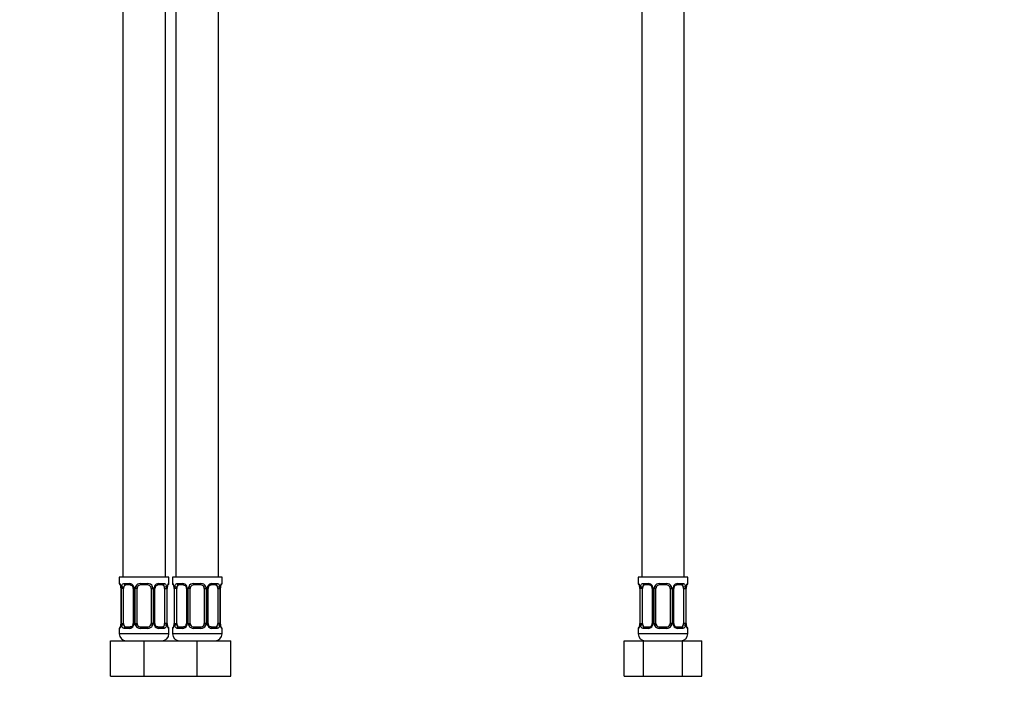
# Model space of a CAD drawing. Units: millimetres. Extents: x -303 to 1177, y 0 to 1485.
# Drawn here: x 235 to 513, y 383 to 573 of the extents above; entities that cross this region are included whole.
import ezdxf
from ezdxf import colors
from ezdxf.entities.mleader import LeaderData, LeaderLine
from ezdxf.math import Vec2, Vec3

# ---------------------------------------------------------------- set-up
doc = ezdxf.new("R2010")
doc.units = ezdxf.units.MM
for name, color, linetype in [('DV1_Défaut', 7, 'Continuous'), ('DV4_Défaut', 7, 'Continuous'), ('Défaut', 7, 'Continuous')]:
    doc.layers.add(name, color=color, linetype=linetype)

# ---------------------------------------------------------------- blocks, each defined once
blk = doc.blocks.new('_DOT')
at = {"color": 0}
blk.add_line((0, 0), (-1, 0), dxfattribs=at)
at = {"color": 0, "const_width": 0.333}
blk.add_lwpolyline([(-0.1665, 0, 1), (0.1665, 0, 1)], format="xyb", close=True, dxfattribs=at)
blk = doc.blocks.new('SE')
at = {"layer": 'DV1_Défaut', "color": 7, "linetype": 'Continuous'}
for p, q in [((410.48, 698.55), (410.48, 415.55)), ((422.48, 415.55), (422.48, 698.55)), ((423.48, 415.55), (409.48, 415.55)), ((409.48, 415.55), (409.48, 413.75)), ((423.48, 413.75), (423.48, 415.55)), ((409.56, 413.75), (409.48, 413.75)), ((409.96, 412.35), (409.93, 412.35)), ((409.93, 412.35), (409.93, 402.48)), ((409.96, 412.35), (409.96, 402.48)), ((410.07, 402.48), (410.07, 412.35)), ((410.68, 412.35), (410.07, 412.35)), ((410.68, 402.48), (410.68, 412.35)), ((410.84, 413.75), (412.34, 413.75)), ((412.58, 413.35), (411.16, 413.35)), ((413.43, 412.35), (413.67, 412.35)), ((413.43, 412.35), (413.43, 402.48)), ((413.67, 412.35), (413.67, 402.48)), ((413.94, 402.48), (413.94, 412.35)), ((414.48, 412.35), (413.94, 412.35)), ((414.48, 402.48), (414.48, 412.35)), ((415.42, 413.75), (417.54, 413.75)), ((417.48, 413.35), (415.48, 413.35)), ((418.48, 412.35), (418.48, 402.48)), ((418.48, 412.35), (419.02, 412.35)), ((419.02, 412.35), (419.02, 402.48)), ((419.3, 402.48), (419.3, 412.35)), ((419.54, 412.35), (419.3, 412.35)), ((419.54, 402.48), (419.54, 412.35)), ((421.8, 413.35), (420.39, 413.35)), ((420.62, 413.75), (422.12, 413.75)), ((422.28, 412.35), (422.28, 402.48)), ((422.28, 412.35), (422.89, 412.35)), ((422.89, 412.35), (422.89, 402.48)), ((423, 402.48), (423, 412.35)), ((423, 412.35), (423.03, 412.35)), ((423.03, 402.48), (423.03, 412.35)), ((423.4, 413.75), (423.48, 413.75)), ((409.48, 401.08), (409.56, 401.08)), ((409.48, 401.08), (409.48, 399.55)), ((409.93, 402.48), (409.96, 402.48)), ((410.07, 402.48), (410.68, 402.48)), ((412.34, 401.08), (410.84, 401.08)), ((411.16, 401.48), (412.58, 401.48)), ((413.67, 402.48), (413.43, 402.48)), ((413.94, 402.48), (414.48, 402.48)), ((417.54, 401.08), (415.42, 401.08)), ((415.48, 401.48), (417.48, 401.48)), ((419.02, 402.48), (418.48, 402.48)), ((419.3, 402.48), (419.54, 402.48)), ((420.39, 401.48), (421.8, 401.48)), ((422.12, 401.08), (420.62, 401.08)), ((422.89, 402.48), (422.28, 402.48)), ((423.03, 402.48), (423, 402.48)), ((423.4, 401.08), (423.48, 401.08)), ((423.48, 399.55), (423.48, 401.08)), ((405.51, 397.55), (411, 397.55)), ((405.51, 387.55), (405.51, 397.55)), ((423.48, 399.55), (409.48, 399.55)), ((411, 397.55), (421.97, 397.55)), ((411, 387.55), (411, 397.55)), ((421.97, 397.55), (427.45, 397.55)), ((421.97, 387.55), (421.97, 397.55)), ((427.45, 387.55), (427.45, 397.55)), ((405.51, 387.55), (411, 387.55)), ((411, 387.55), (421.97, 387.55)), ((421.97, 387.55), (427.45, 387.55))]:
    blk.add_line(p, q, dxfattribs=at)
for centre, radius, start, end in [((409.88, 413.75), 0.4, 180, 250.7453), ((407.03, 412.37), 2.9, 359.6139, 10.2029), ((406.61, 412.36), 3.35, 359.8705, 10.2708), ((412.85, 412.37), 2.78, 167.8078, 180.3687), ((412.27, 412.37), 1.39, 25.1473, 87.3249), ((412.5, 412.46), 0.892, 21.1541, 84.9438), ((412.61, 412.42), 0.814, 355.2542, 26.8745), ((412.29, 412.36), 1.38, 359.8791, 25.9211), ((415.28, 412.36), 1.34, 153.3511, 180.1815), ((415.4, 412.26), 1.49, 89.2905, 152.1251), ((415.48, 412.35), 1, 154.4167, 180), ((415.48, 412.35), 1, 90, 154.4167), ((417.48, 412.35), 1, 25.5833, 90), ((417.56, 412.26), 1.49, 27.8747, 90.7097), ((417.48, 412.35), 1, 0, 25.5833), ((417.69, 412.36), 1.34, 359.817, 26.6505), ((420.67, 412.36), 1.38, 154.0799, 180.1199), ((420.69, 412.37), 1.39, 92.6748, 154.853), ((420.29, 412.43), 0.753, 151.6738, 185.8031), ((420.47, 412.45), 0.9, 94.9696, 158.1687), ((420.11, 412.37), 2.78, 359.628, 12.1955), ((426.35, 412.36), 3.35, 169.7304, 180.1284), ((425.18, 412.44), 2.15, 168.1815, 182.4187), ((423.08, 413.75), 0.4, 289.7108, 0), ((409.88, 401.08), 0.4, 109.745, 180), ((407.78, 402.39), 2.15, 348.1813, 2.4201), ((406.61, 402.47), 3.35, 349.7304, 0.1284), ((412.85, 402.46), 2.78, 179.628, 192.1955), ((412.27, 402.46), 1.39, 272.6748, 334.853), ((412.5, 402.38), 0.9, 274.9605, 338.1494), ((412.67, 402.4), 0.753, 331.5929, 5.8194), ((412.29, 402.47), 1.38, 334.0799, 0.1199), ((415.28, 402.47), 1.34, 179.817, 206.6505), ((415.4, 402.57), 1.49, 207.8747, 270.7097), ((415.48, 402.48), 1, 180, 205.5833), ((415.48, 402.48), 1, 205.5833, 270), ((417.48, 402.48), 1, 270, 334.4167), ((417.56, 402.57), 1.49, 269.2905, 332.1251), ((417.48, 402.48), 1, 334.4167, 0), ((417.69, 402.47), 1.34, 333.3511, 0.1815), ((420.67, 402.47), 1.38, 179.8791, 205.9211), ((420.69, 402.46), 1.39, 205.1473, 267.3249), ((420.35, 402.41), 0.813, 175.2524, 206.9472), ((420.47, 402.37), 0.892, 201.179, 264.9534), ((420.11, 402.46), 2.78, 347.8078, 0.3687), ((426.35, 402.47), 3.35, 179.8705, 190.2708), ((425.93, 402.46), 2.9, 179.6039, 190.2011), ((423.08, 401.08), 0.4, 0, 70.9142), ((411.48, 399.55), 2, 180, 270), ((421.48, 399.55), 2, 270, 0)]:
    blk.add_arc(centre, radius, start, end, dxfattribs=at)
for centre, major_axis, ratio, start_param, end_param in [((409.96, 413.75), (0, -0.4), 0.988455, 4.712389, 5.616579), ((410.28, 412.96), (0.394, 0.069), 0.426558, 2.752818, 3.153568), ((410.5, 412.96), (0.391, -0.084), 0.411702, 3.62283, 5.508006), ((411.39, 412.35), (0, -1), 0.707107, 4.265876, 4.712389), ((411.39, 412.35), (0, -1), 0.707107, 3.141593, 4.265876), ((411.16, 413.75), (0, -0.4), 0.806081, 4.712389, 6.283185), ((412.58, 413.75), (0, -0.4), 0.591806, 4.712389, 6.283185), ((413.7, 412.96), (0.363, 0.168), 0.191543, 1.963754, 3.143487), ((414.22, 412.96), (0.361, -0.173), 0.155676, 4.398009, 6.283185), ((415.48, 413.75), (0, -0.4), 0.151515, 4.712389, 6.283185), ((417.48, 413.75), (0, -0.4), 0.151515, 0, 1.570796), ((418.74, 412.96), (-0.361, -0.173), 0.155676, 0, 1.885177), ((419.27, 412.96), (-0.363, 0.168), 0.191543, 3.136863, 4.319431), ((420.39, 413.75), (0, -0.4), 0.591806, 0, 1.570796), ((421.57, 412.35), (0, 1), 0.707107, 5.158902, 6.283185), ((421.8, 413.75), (0, -0.4), 0.806081, 0, 1.570796), ((422.47, 412.96), (-0.391, -0.084), 0.411702, 0.775179, 2.660356), ((421.57, 412.35), (0, 1), 0.707107, 4.712389, 5.158902), ((422.68, 412.96), (-0.394, 0.069), 0.426558, 3.137742, 3.530367), ((422.68, 412.96), (-0.394, 0.069), 0.426558, 3.114167, 3.137742), ((423.01, 413.75), (0, -0.4), 0.988455, 0.667522, 1.570796), ((409.96, 401.08), (0, -0.4), 0.988455, 3.803362, 4.712389), ((410.28, 401.87), (0.394, -0.069), 0.426558, 3.136624, 3.530367), ((410.28, 401.87), (0.394, -0.069), 0.426558, 3.115013, 3.136624), ((410.5, 401.87), (-0.391, -0.084), 0.411702, 3.916772, 5.801948), ((411.39, 402.48), (0, -1), 0.707107, 4.712389, 5.158902), ((411.39, 402.48), (0, -1), 0.707107, 5.158902, 6.283185), ((411.16, 401.08), (0, -0.4), 0.806081, 3.141593, 4.712389), ((412.58, 401.08), (0, -0.4), 0.591806, 3.141593, 4.712389), ((413.7, 401.87), (0.363, -0.168), 0.191543, 3.133297, 4.319431), ((414.22, 401.87), (-0.361, -0.173), 0.155676, 3.141593, 5.026769), ((415.48, 401.08), (0, -0.4), 0.151515, 3.141593, 4.712389), ((417.48, 401.08), (0, -0.4), 0.151515, 1.570796, 3.141593), ((418.74, 401.87), (0.361, -0.173), 0.155676, 1.256416, 3.141593), ((419.27, 401.87), (-0.363, -0.168), 0.191543, 1.963754, 3.145772), ((420.39, 401.08), (0, -0.4), 0.591806, 1.570796, 3.141593), ((421.57, 402.48), (0, 1), 0.707107, 3.141593, 4.265876), ((421.8, 401.08), (0, -0.4), 0.806081, 1.570796, 3.141593), ((421.57, 402.48), (0, 1), 0.707107, 4.265876, 4.712389), ((422.47, 401.87), (0.391, -0.084), 0.411702, 0.481237, 2.366414), ((422.68, 401.87), (-0.394, -0.069), 0.426558, 2.752818, 3.153535), ((423.01, 401.08), (0, -0.4), 0.988455, 1.570796, 2.480336)]:
    blk.add_ellipse(centre, major_axis=major_axis, ratio=ratio, start_param=start_param, end_param=end_param, dxfattribs=at)
for points, knots in [([(409.56, 413.75), (409.58, 413.75), (409.61, 413.73), (409.67, 413.66), (409.7, 413.61), (409.76, 413.47), (409.79, 413.39), (409.85, 413.19), (409.88, 413.08), (409.91, 412.96)], [0, 0, 0, 0, 0.25, 0.25, 0.5, 0.5, 0.75, 0.75, 1, 1, 1, 1]), ([(409.71, 413.46), (409.71, 413.46), (409.72, 413.44), (409.76, 413.37), (409.81, 413.22), (409.86, 413.04), (409.88, 412.92), (409.89, 412.88)], [0, 0, 0, 0, 0.135277, 0.34479, 0.605798, 0.901597, 1, 1, 1, 1]), ([(410.13, 412.96), (410.16, 413.08), (410.2, 413.19), (410.29, 413.39), (410.34, 413.47), (410.46, 413.61), (410.53, 413.66), (410.68, 413.73), (410.76, 413.75), (410.84, 413.75)], [0, 0, 0, 0, 0.25, 0.25, 0.5, 0.5, 0.75, 0.75, 1, 1, 1, 1]), ([(411.16, 413.35), (411.11, 413.35), (411.06, 413.34), (410.97, 413.29), (410.93, 413.25), (410.83, 413.1), (410.78, 412.96), (410.75, 412.78)], [0, 0, 0, 0, 0.25, 0.25, 0.5, 0.5, 1, 1, 1, 1]), ([(422.21, 412.78), (422.2, 412.87), (422.18, 412.95), (422.13, 413.09), (422.1, 413.15), (422, 413.3), (421.91, 413.35), (421.8, 413.35)], [0, 0, 0, 0, 0.25, 0.25, 0.5, 0.5, 1, 1, 1, 1]), ([(422.12, 413.75), (422.21, 413.75), (422.29, 413.73), (422.43, 413.66), (422.5, 413.61), (422.62, 413.47), (422.67, 413.39), (422.76, 413.19), (422.8, 413.08), (422.83, 412.96)], [0, 0, 0, 0, 0.25, 0.25, 0.5, 0.5, 0.75, 0.75, 1, 1, 1, 1]), ([(423.06, 412.96), (423.08, 413.08), (423.11, 413.19), (423.17, 413.39), (423.2, 413.47), (423.27, 413.61), (423.3, 413.66), (423.35, 413.73), (423.38, 413.75), (423.4, 413.75)], [0, 0, 0, 0, 0.25, 0.25, 0.5, 0.5, 0.75, 0.75, 1, 1, 1, 1]), ([(423.08, 412.89), (423.1, 412.98), (423.13, 413.15), (423.2, 413.34), (423.24, 413.44), (423.25, 413.46), (423.25, 413.46)], [0, 0, 0, 0, 0.2895492, 0.5981681, 0.8459097, 1, 1, 1, 1]), ([(409.91, 401.87), (409.88, 401.75), (409.86, 401.64), (409.79, 401.44), (409.76, 401.36), (409.7, 401.22), (409.67, 401.17), (409.61, 401.1), (409.58, 401.08), (409.56, 401.08)], [0, 0, 0, 0, 0.25, 0.25, 0.5, 0.5, 0.75, 0.75, 1, 1, 1, 1]), ([(409.89, 401.94), (409.87, 401.85), (409.83, 401.68), (409.77, 401.49), (409.72, 401.39), (409.71, 401.37), (409.71, 401.37)], [0, 0, 0, 0, 0.289309, 0.598032, 0.845858, 1, 1, 1, 1]), ([(410.84, 401.08), (410.76, 401.08), (410.68, 401.1), (410.53, 401.17), (410.46, 401.22), (410.34, 401.36), (410.29, 401.44), (410.2, 401.64), (410.16, 401.75), (410.13, 401.87)], [0, 0, 0, 0, 0.25, 0.25, 0.5, 0.5, 0.75, 0.75, 1, 1, 1, 1]), ([(410.75, 402.05), (410.77, 401.96), (410.79, 401.88), (410.83, 401.74), (410.86, 401.68), (410.96, 401.53), (411.05, 401.48), (411.16, 401.48)], [0, 0, 0, 0, 0.25, 0.25, 0.5, 0.5, 1, 1, 1, 1]), ([(421.8, 401.48), (421.86, 401.48), (421.9, 401.49), (421.99, 401.54), (422.03, 401.58), (422.13, 401.73), (422.18, 401.87), (422.21, 402.05)], [0, 0, 0, 0, 0.25, 0.25, 0.5, 0.5, 1, 1, 1, 1]), ([(422.83, 401.87), (422.8, 401.75), (422.76, 401.64), (422.67, 401.44), (422.62, 401.36), (422.5, 401.22), (422.43, 401.17), (422.29, 401.1), (422.21, 401.08), (422.12, 401.08)], [0, 0, 0, 0, 0.25, 0.25, 0.5, 0.5, 0.75, 0.75, 1, 1, 1, 1]), ([(423.4, 401.08), (423.38, 401.08), (423.35, 401.1), (423.3, 401.17), (423.27, 401.22), (423.2, 401.36), (423.17, 401.44), (423.11, 401.64), (423.08, 401.75), (423.06, 401.87)], [0, 0, 0, 0, 0.25, 0.25, 0.5, 0.5, 0.75, 0.75, 1, 1, 1, 1]), ([(423.25, 401.37), (423.25, 401.37), (423.24, 401.39), (423.21, 401.46), (423.15, 401.61), (423.1, 401.79), (423.08, 401.91), (423.08, 401.95)], [0, 0, 0, 0, 0.135264, 0.344757, 0.605739, 0.901509, 1, 1, 1, 1])]:
    blk.add_open_spline(points, degree=3, knots=knots, dxfattribs=at)
blk = doc.blocks.new('SE3')
at = {"layer": 'DV4_Défaut', "color": 7, "linetype": 'Continuous'}
for p, q in [((263.97, 698.55), (263.97, 415.55)), ((275.97, 415.55), (275.97, 698.55)), ((278.97, 698.55), (278.97, 415.55)), ((290.97, 415.55), (290.97, 698.55)), ((276.97, 415.55), (262.97, 415.55)), ((262.97, 415.55), (262.97, 413.75)), ((276.97, 413.75), (276.97, 415.55)), ((291.97, 415.55), (277.97, 415.55)), ((277.97, 415.55), (277.97, 413.75)), ((291.97, 413.75), (291.97, 415.55)), ((263.05, 413.75), (262.97, 413.75)), ((263.45, 412.35), (263.42, 412.35)), ((263.42, 412.35), (263.42, 402.48)), ((263.45, 412.35), (263.45, 402.48)), ((263.56, 402.48), (263.56, 412.35)), ((264.17, 412.35), (263.56, 412.35)), ((264.17, 402.48), (264.17, 412.35)), ((264.33, 413.75), (265.83, 413.75)), ((266.06, 413.35), (264.65, 413.35)), ((266.92, 412.35), (267.16, 412.35)), ((266.92, 412.35), (266.92, 402.48)), ((267.16, 412.35), (267.16, 402.48)), ((267.43, 402.48), (267.43, 412.35)), ((267.97, 412.35), (267.43, 412.35)), ((267.97, 402.48), (267.97, 412.35)), ((268.91, 413.75), (271.03, 413.75)), ((270.97, 413.35), (268.97, 413.35)), ((271.97, 412.35), (271.97, 402.48)), ((271.97, 412.35), (272.51, 412.35)), ((272.51, 412.35), (272.51, 402.48)), ((272.78, 402.48), (272.78, 412.35)), ((273.02, 412.35), (272.78, 412.35)), ((273.02, 402.48), (273.02, 412.35)), ((275.29, 413.35), (273.88, 413.35)), ((274.11, 413.75), (275.61, 413.75)), ((275.77, 412.35), (275.77, 402.48)), ((275.77, 412.35), (276.38, 412.35)), ((276.38, 412.35), (276.38, 402.48)), ((276.49, 402.48), (276.49, 412.35)), ((276.49, 412.35), (276.52, 412.35)), ((276.52, 402.48), (276.52, 412.35)), ((276.89, 413.75), (276.97, 413.75)), ((278.05, 413.75), (277.97, 413.75)), ((278.45, 412.35), (278.42, 412.35)), ((278.42, 412.35), (278.42, 402.48)), ((278.45, 412.35), (278.45, 402.48)), ((278.56, 402.48), (278.56, 412.35)), ((279.17, 412.35), (278.56, 412.35)), ((279.17, 402.48), (279.17, 412.35)), ((279.33, 413.75), (280.83, 413.75)), ((281.06, 413.35), (279.65, 413.35)), ((281.92, 412.35), (282.16, 412.35)), ((281.92, 412.35), (281.92, 402.48)), ((282.16, 412.35), (282.16, 402.48)), ((282.43, 402.48), (282.43, 412.35)), ((282.97, 412.35), (282.43, 412.35)), ((282.97, 402.48), (282.97, 412.35)), ((283.91, 413.75), (286.03, 413.75)), ((285.97, 413.35), (283.97, 413.35)), ((286.97, 412.35), (286.97, 402.48)), ((286.97, 412.35), (287.51, 412.35)), ((287.51, 412.35), (287.51, 402.48)), ((287.78, 402.48), (287.78, 412.35)), ((288.02, 412.35), (287.78, 412.35)), ((288.02, 402.48), (288.02, 412.35)), ((290.29, 413.35), (288.88, 413.35)), ((289.11, 413.75), (290.61, 413.75)), ((290.77, 412.35), (290.77, 402.48)), ((290.77, 412.35), (291.38, 412.35)), ((291.38, 412.35), (291.38, 402.48)), ((291.49, 402.48), (291.49, 412.35)), ((291.49, 412.35), (291.52, 412.35)), ((291.52, 402.48), (291.52, 412.35)), ((291.89, 413.75), (291.97, 413.75)), ((262.97, 401.08), (263.05, 401.08)), ((262.97, 401.08), (262.97, 399.55)), ((263.42, 402.48), (263.45, 402.48)), ((263.56, 402.48), (264.17, 402.48)), ((265.83, 401.08), (264.33, 401.08)), ((264.65, 401.48), (266.06, 401.48)), ((267.16, 402.48), (266.92, 402.48)), ((267.43, 402.48), (267.97, 402.48)), ((271.03, 401.08), (268.91, 401.08)), ((268.97, 401.48), (270.97, 401.48)), ((272.51, 402.48), (271.97, 402.48)), ((272.78, 402.48), (273.02, 402.48)), ((273.88, 401.48), (275.29, 401.48)), ((275.61, 401.08), (274.11, 401.08)), ((276.38, 402.48), (275.77, 402.48)), ((276.52, 402.48), (276.49, 402.48)), ((276.97, 401.08), (276.89, 401.08)), ((276.97, 399.55), (276.97, 401.08)), ((277.97, 401.08), (278.05, 401.08)), ((277.97, 401.08), (277.97, 399.55)), ((278.42, 402.48), (278.45, 402.48)), ((278.56, 402.48), (279.17, 402.48)), ((280.83, 401.08), (279.33, 401.08)), ((279.65, 401.48), (281.06, 401.48)), ((282.16, 402.48), (281.92, 402.48)), ((282.43, 402.48), (282.97, 402.48)), ((286.03, 401.08), (283.91, 401.08)), ((283.97, 401.48), (285.97, 401.48)), ((287.51, 402.48), (286.97, 402.48)), ((287.78, 402.48), (288.02, 402.48)), ((288.88, 401.48), (290.29, 401.48)), ((290.61, 401.08), (289.11, 401.08)), ((291.38, 402.48), (290.77, 402.48)), ((291.52, 402.48), (291.49, 402.48)), ((291.89, 401.08), (291.97, 401.08)), ((291.97, 399.55), (291.97, 401.08)), ((260.47, 397.55), (269.97, 397.55)), ((260.47, 387.55), (260.47, 397.55)), ((276.97, 399.55), (262.97, 399.55)), ((269.97, 397.55), (277.47, 397.55)), ((269.97, 387.55), (269.97, 397.55)), ((277.47, 397.55), (284.97, 397.55)), ((291.97, 399.55), (277.97, 399.55)), ((284.97, 397.55), (294.47, 397.55)), ((284.97, 387.55), (284.97, 397.55)), ((294.47, 387.55), (294.47, 397.55)), ((260.47, 387.55), (269.97, 387.55)), ((269.97, 387.55), (277.47, 387.55)), ((277.47, 387.55), (284.97, 387.55)), ((284.97, 387.55), (294.47, 387.55))]:
    blk.add_line(p, q, dxfattribs=at)
for centre, radius, start, end in [((263.37, 413.75), 0.4, 180, 238.3821), ((260.1, 412.36), 3.35, 359.8705, 10.2708), ((266.34, 412.37), 2.78, 167.8078, 180.3687), ((265.76, 412.37), 1.39, 25.1473, 87.3249), ((266.26, 412.44), 0.657, 352.924, 32.0438), ((265.78, 412.36), 1.38, 359.8791, 25.9211), ((268.77, 412.36), 1.34, 153.3511, 180.1815), ((268.89, 412.26), 1.49, 89.2905, 152.1251), ((268.97, 412.35), 1, 154.4167, 180), ((268.97, 412.35), 1, 90, 154.4167), ((270.97, 412.35), 1, 25.5833, 90), ((271.05, 412.26), 1.49, 27.8747, 90.7097), ((270.97, 412.35), 1, 0, 25.5833), ((271.17, 412.36), 1.34, 359.817, 26.6505), ((274.16, 412.36), 1.38, 154.0799, 180.1199), ((274.18, 412.37), 1.39, 92.6748, 154.853), ((273.77, 412.42), 0.737, 150.5922, 185.5536), ((273.6, 412.37), 2.78, 359.628, 12.1955), ((279.84, 412.36), 3.35, 169.7304, 180.1284), ((276.57, 413.75), 0.4, 304.435, 0), ((278.37, 413.75), 0.4, 180, 238.3821), ((275.1, 412.36), 3.35, 359.8705, 10.2708), ((281.34, 412.37), 2.78, 167.8078, 180.3687), ((280.76, 412.37), 1.39, 25.1473, 87.3249), ((281.26, 412.44), 0.657, 352.924, 32.0438), ((280.78, 412.36), 1.38, 359.8791, 25.9211), ((283.77, 412.36), 1.34, 153.3511, 180.1815), ((283.89, 412.26), 1.49, 89.2905, 152.1251), ((283.97, 412.35), 1, 154.4167, 180), ((283.97, 412.35), 1, 90, 154.4167), ((285.97, 412.35), 1, 25.5833, 90), ((286.05, 412.26), 1.49, 27.8747, 90.7097), ((285.97, 412.35), 1, 0, 25.5833), ((286.17, 412.36), 1.34, 359.817, 26.6505), ((289.16, 412.36), 1.38, 154.0799, 180.1199), ((289.18, 412.37), 1.39, 92.6748, 154.853), ((288.77, 412.42), 0.737, 150.5922, 185.5536), ((288.6, 412.37), 2.78, 359.628, 12.1955), ((294.84, 412.36), 3.35, 169.7304, 180.1284), ((291.57, 413.75), 0.4, 304.435, 0), ((263.37, 401.08), 0.4, 124.435, 180), ((260.1, 402.47), 3.35, 349.7304, 0.1284), ((266.34, 402.46), 2.78, 179.628, 192.1955), ((265.76, 402.46), 1.39, 272.6748, 334.853), ((266.17, 402.41), 0.736, 330.5862, 5.5493), ((265.78, 402.47), 1.38, 334.0799, 0.1199), ((268.77, 402.47), 1.34, 179.817, 206.6505), ((268.89, 402.57), 1.49, 207.8747, 270.7097), ((268.97, 402.48), 1, 180, 205.5833), ((268.97, 402.48), 1, 205.5833, 270), ((270.97, 402.48), 1, 270, 334.4167), ((271.05, 402.57), 1.49, 269.2905, 332.1251), ((270.97, 402.48), 1, 334.4167, 0), ((271.17, 402.47), 1.34, 333.3511, 0.1815), ((274.16, 402.47), 1.38, 179.8791, 205.9211), ((274.18, 402.46), 1.39, 205.1473, 267.3249), ((273.68, 402.39), 0.658, 172.879, 212.0734), ((273.6, 402.46), 2.78, 347.8078, 0.3687), ((279.84, 402.47), 3.35, 179.8705, 190.2708), ((276.57, 401.08), 0.4, 0, 59.2184), ((278.37, 401.08), 0.4, 124.435, 180), ((275.1, 402.47), 3.35, 349.7304, 0.1284), ((281.34, 402.46), 2.78, 179.628, 192.1955), ((280.76, 402.46), 1.39, 272.6748, 334.853), ((281.17, 402.41), 0.736, 330.5862, 5.5493), ((280.78, 402.47), 1.38, 334.0799, 0.1199), ((283.77, 402.47), 1.34, 179.817, 206.6505), ((283.89, 402.57), 1.49, 207.8747, 270.7097), ((283.97, 402.48), 1, 180, 205.5833), ((283.97, 402.48), 1, 205.5833, 270), ((285.97, 402.48), 1, 270, 334.4167), ((286.05, 402.57), 1.49, 269.2905, 332.1251), ((285.97, 402.48), 1, 334.4167, 0), ((286.17, 402.47), 1.34, 333.3511, 0.1815), ((289.16, 402.47), 1.38, 179.8791, 205.9211), ((289.18, 402.46), 1.39, 205.1473, 267.3249), ((288.68, 402.39), 0.658, 172.879, 212.0734), ((288.6, 402.46), 2.78, 347.8078, 0.3687), ((294.84, 402.47), 3.35, 179.8705, 190.2708), ((291.57, 401.08), 0.4, 0, 59.2184), ((264.97, 399.55), 2, 180, 270), ((274.97, 399.55), 2, 270, 0), ((279.97, 399.55), 2, 180, 270), ((289.97, 399.55), 2, 270, 0)]:
    blk.add_arc(centre, radius, start, end, dxfattribs=at)
for centre, major_axis, ratio, start_param, end_param in [((263.45, 413.75), (0, -0.4), 0.988455, 4.712389, 5.616442), ((263.99, 412.96), (0.391, -0.084), 0.411702, 3.62283, 5.508006), ((264.88, 412.35), (0, -1), 0.707107, 4.265876, 4.712389), ((264.88, 412.35), (0, -1), 0.707107, 3.141593, 4.265876), ((264.65, 413.75), (0, -0.4), 0.806081, 4.712389, 6.283185), ((266.06, 413.75), (0, -0.4), 0.591806, 4.712389, 6.283185), ((267.19, 412.96), (0.363, 0.168), 0.191543, 1.963754, 3.154606), ((267.71, 412.96), (0.361, -0.173), 0.155676, 4.398009, 6.283185), ((268.97, 413.75), (0, -0.4), 0.151515, 4.712389, 6.283185), ((270.97, 413.75), (0, -0.4), 0.151515, 0, 1.570796), ((272.23, 412.96), (-0.361, -0.173), 0.155676, 0, 1.885177), ((272.75, 412.96), (-0.363, 0.168), 0.191543, 3.12793, 4.319431), ((273.88, 413.75), (0, -0.4), 0.591806, 0, 1.570796), ((275.06, 412.35), (0, 1), 0.707107, 5.158902, 6.283185), ((275.29, 413.75), (0, -0.4), 0.806081, 0, 1.570796), ((275.95, 412.96), (-0.391, -0.084), 0.411702, 0.775179, 2.660356), ((275.06, 412.35), (0, 1), 0.707107, 4.712389, 5.158902), ((276.17, 412.96), (-0.394, 0.069), 0.426558, 2.795386, 3.530367), ((276.17, 412.96), (-0.394, 0.069), 0.426558, 3.129884, 3.530367), ((276.49, 413.75), (0, -0.4), 0.988455, 0.669789, 1.570796), ((278.45, 413.75), (0, -0.4), 0.988455, 4.712389, 5.616442), ((278.99, 412.96), (0.391, -0.084), 0.411702, 3.62283, 5.508006), ((279.88, 412.35), (0, -1), 0.707107, 4.265876, 4.712389), ((279.88, 412.35), (0, -1), 0.707107, 3.141593, 4.265876), ((279.65, 413.75), (0, -0.4), 0.806081, 4.712389, 6.283185), ((281.06, 413.75), (0, -0.4), 0.591806, 4.712389, 6.283185), ((282.19, 412.96), (0.363, 0.168), 0.191543, 1.963754, 3.154606), ((282.71, 412.96), (0.361, -0.173), 0.155676, 4.398009, 6.283185), ((283.97, 413.75), (0, -0.4), 0.151515, 4.712389, 6.283185), ((285.97, 413.75), (0, -0.4), 0.151515, 0, 1.570796), ((287.23, 412.96), (-0.361, -0.173), 0.155676, 0, 1.885177), ((287.75, 412.96), (-0.363, 0.168), 0.191543, 3.12793, 4.319431), ((288.88, 413.75), (0, -0.4), 0.591806, 0, 1.570796), ((290.06, 412.35), (0, 1), 0.707107, 5.158902, 6.283185), ((290.29, 413.75), (0, -0.4), 0.806081, 0, 1.570796), ((290.95, 412.96), (-0.391, -0.084), 0.411702, 0.775179, 2.660356), ((290.06, 412.35), (0, 1), 0.707107, 4.712389, 5.158902), ((291.17, 412.96), (-0.394, 0.069), 0.426558, 2.795386, 3.530367), ((291.17, 412.96), (-0.394, 0.069), 0.426558, 3.129884, 3.530367), ((291.49, 413.75), (0, -0.4), 0.988455, 0.669789, 1.570796), ((263.45, 401.08), (0, -0.4), 0.988455, 3.805783, 4.712389), ((263.77, 401.87), (0.394, -0.069), 0.426558, 2.807135, 3.530367), ((263.77, 401.87), (0.394, -0.069), 0.426558, 3.109221, 3.530367), ((263.99, 401.87), (-0.391, -0.084), 0.411702, 3.916772, 5.801948), ((264.88, 402.48), (0, -1), 0.707107, 4.712389, 5.158902), ((264.88, 402.48), (0, -1), 0.707107, 5.158902, 6.283185), ((264.65, 401.08), (0, -0.4), 0.806081, 3.141593, 4.712389), ((266.06, 401.08), (0, -0.4), 0.591806, 3.141593, 4.712389), ((267.19, 401.87), (0.363, -0.168), 0.191543, 3.120331, 4.319431), ((267.71, 401.87), (-0.361, -0.173), 0.155676, 3.141593, 5.026769), ((268.97, 401.08), (0, -0.4), 0.151515, 3.141593, 4.712389), ((270.97, 401.08), (0, -0.4), 0.151515, 1.570796, 3.141593), ((272.23, 401.87), (0.361, -0.173), 0.155676, 1.256416, 3.141593), ((272.75, 401.87), (-0.363, -0.168), 0.191543, 1.963754, 3.161902), ((273.88, 401.08), (0, -0.4), 0.591806, 1.570796, 3.141593), ((275.06, 402.48), (0, 1), 0.707107, 3.141593, 4.265876), ((275.29, 401.08), (0, -0.4), 0.806081, 1.570796, 3.141593), ((275.06, 402.48), (0, 1), 0.707107, 4.265876, 4.712389), ((275.95, 401.87), (0.391, -0.084), 0.411702, 0.481237, 2.366414), ((276.49, 401.08), (0, -0.4), 0.988455, 1.570796, 2.47962), ((278.45, 401.08), (0, -0.4), 0.988455, 3.805783, 4.712389), ((278.77, 401.87), (0.394, -0.069), 0.426558, 2.807135, 3.530367), ((278.77, 401.87), (0.394, -0.069), 0.426558, 3.109221, 3.530367), ((278.99, 401.87), (-0.391, -0.084), 0.411702, 3.916772, 5.801948), ((279.88, 402.48), (0, -1), 0.707107, 4.712389, 5.158902), ((279.88, 402.48), (0, -1), 0.707107, 5.158902, 6.283185), ((279.65, 401.08), (0, -0.4), 0.806081, 3.141593, 4.712389), ((281.06, 401.08), (0, -0.4), 0.591806, 3.141593, 4.712389), ((282.19, 401.87), (0.363, -0.168), 0.191543, 3.120331, 4.319431), ((282.71, 401.87), (-0.361, -0.173), 0.155676, 3.141593, 5.026769), ((283.97, 401.08), (0, -0.4), 0.151515, 3.141593, 4.712389), ((285.97, 401.08), (0, -0.4), 0.151515, 1.570796, 3.141593), ((287.23, 401.87), (0.361, -0.173), 0.155676, 1.256416, 3.141593), ((287.75, 401.87), (-0.363, -0.168), 0.191543, 1.963754, 3.161902), ((288.88, 401.08), (0, -0.4), 0.591806, 1.570796, 3.141593), ((290.06, 402.48), (0, 1), 0.707107, 3.141593, 4.265876), ((290.29, 401.08), (0, -0.4), 0.806081, 1.570796, 3.141593), ((290.06, 402.48), (0, 1), 0.707107, 4.265876, 4.712389), ((290.95, 401.87), (0.391, -0.084), 0.411702, 0.481237, 2.366414), ((291.49, 401.08), (0, -0.4), 0.988455, 1.570796, 2.47962)]:
    blk.add_ellipse(centre, major_axis=major_axis, ratio=ratio, start_param=start_param, end_param=end_param, dxfattribs=at)
for points, knots in [([(263.05, 413.75), (263.07, 413.75), (263.1, 413.73), (263.15, 413.66), (263.19, 413.61), (263.25, 413.47), (263.28, 413.39), (263.34, 413.19), (263.37, 413.08), (263.39, 412.96)], [0, 0, 0, 0, 0.25, 0.25, 0.5, 0.5, 0.75, 0.75, 1, 1, 1, 1]), ([(263.2, 413.46), (263.2, 413.46), (263.21, 413.45), (263.25, 413.37), (263.31, 413.19), (263.37, 412.96), (263.39, 412.81), (263.39, 412.77)], [0, 0, 0, 0, 0.112944, 0.297136, 0.571244, 0.916048, 1, 1, 1, 1]), ([(263.62, 412.96), (263.65, 413.08), (263.69, 413.19), (263.78, 413.39), (263.83, 413.47), (263.95, 413.61), (264.02, 413.66), (264.17, 413.73), (264.24, 413.75), (264.33, 413.75)], [0, 0, 0, 0, 0.25, 0.25, 0.5, 0.5, 0.75, 0.75, 1, 1, 1, 1]), ([(264.65, 413.35), (264.6, 413.35), (264.55, 413.34), (264.46, 413.29), (264.42, 413.25), (264.32, 413.1), (264.27, 412.96), (264.24, 412.78)], [0, 0, 0, 0, 0.25, 0.25, 0.5, 0.5, 1, 1, 1, 1]), ([(266.06, 413.35), (266.07, 413.35), (266.16, 413.36), (266.38, 413.29), (266.65, 413.09), (266.76, 412.89), (266.82, 412.78)], [0, 0, 0, 0, 0.064427, 0.388065, 0.730182, 1, 1, 1, 1]), ([(273.12, 412.79), (273.13, 412.81), (273.18, 412.93), (273.35, 413.13), (273.61, 413.31), (273.81, 413.37), (273.89, 413.35), (273.89, 413.35)], [0, 0, 0, 0, 0.044414, 0.343481, 0.667173, 0.998381, 1, 1, 1, 1]), ([(275.7, 412.78), (275.69, 412.87), (275.67, 412.95), (275.62, 413.09), (275.59, 413.15), (275.49, 413.3), (275.4, 413.35), (275.29, 413.35)], [0, 0, 0, 0, 0.25, 0.25, 0.5, 0.5, 1, 1, 1, 1]), ([(275.61, 413.75), (275.7, 413.75), (275.77, 413.73), (275.92, 413.66), (275.99, 413.61), (276.11, 413.47), (276.16, 413.39), (276.25, 413.19), (276.29, 413.08), (276.32, 412.96)], [0, 0, 0, 0, 0.25, 0.25, 0.5, 0.5, 0.75, 0.75, 1, 1, 1, 1]), ([(276.55, 412.96), (276.57, 413.08), (276.6, 413.19), (276.66, 413.39), (276.69, 413.47), (276.76, 413.61), (276.79, 413.66), (276.84, 413.73), (276.87, 413.75), (276.89, 413.75)], [0, 0, 0, 0, 0.25, 0.25, 0.5, 0.5, 0.75, 0.75, 1, 1, 1, 1]), ([(276.57, 412.89), (276.57, 412.91), (276.59, 413.05), (276.65, 413.26), (276.72, 413.42), (276.74, 413.46), (276.74, 413.46), (276.74, 413.46)], [0, 0, 0, 0, 0.061204, 0.456841, 0.788813, 0.974722, 1, 1, 1, 1]), ([(278.05, 413.75), (278.07, 413.75), (278.1, 413.73), (278.15, 413.66), (278.19, 413.61), (278.25, 413.47), (278.28, 413.39), (278.34, 413.19), (278.37, 413.08), (278.39, 412.96)], [0, 0, 0, 0, 0.25, 0.25, 0.5, 0.5, 0.75, 0.75, 1, 1, 1, 1]), ([(278.2, 413.46), (278.2, 413.46), (278.21, 413.45), (278.25, 413.37), (278.31, 413.19), (278.37, 412.96), (278.39, 412.81), (278.39, 412.77)], [0, 0, 0, 0, 0.112944, 0.297136, 0.571244, 0.916048, 1, 1, 1, 1]), ([(278.62, 412.96), (278.65, 413.08), (278.69, 413.19), (278.78, 413.39), (278.83, 413.47), (278.95, 413.61), (279.02, 413.66), (279.17, 413.73), (279.24, 413.75), (279.33, 413.75)], [0, 0, 0, 0, 0.25, 0.25, 0.5, 0.5, 0.75, 0.75, 1, 1, 1, 1]), ([(279.65, 413.35), (279.6, 413.35), (279.55, 413.34), (279.46, 413.29), (279.42, 413.25), (279.32, 413.1), (279.27, 412.96), (279.24, 412.78)], [0, 0, 0, 0, 0.25, 0.25, 0.5, 0.5, 1, 1, 1, 1]), ([(281.06, 413.35), (281.07, 413.35), (281.16, 413.36), (281.38, 413.29), (281.65, 413.09), (281.76, 412.89), (281.82, 412.78)], [0, 0, 0, 0, 0.064427, 0.388065, 0.730182, 1, 1, 1, 1]), ([(288.12, 412.79), (288.13, 412.81), (288.18, 412.93), (288.35, 413.13), (288.61, 413.31), (288.81, 413.37), (288.89, 413.35), (288.89, 413.35)], [0, 0, 0, 0, 0.044414, 0.343481, 0.667173, 0.998381, 1, 1, 1, 1]), ([(290.7, 412.78), (290.69, 412.87), (290.67, 412.95), (290.62, 413.09), (290.59, 413.15), (290.49, 413.3), (290.4, 413.35), (290.29, 413.35)], [0, 0, 0, 0, 0.25, 0.25, 0.5, 0.5, 1, 1, 1, 1]), ([(290.61, 413.75), (290.7, 413.75), (290.77, 413.73), (290.92, 413.66), (290.99, 413.61), (291.11, 413.47), (291.16, 413.39), (291.25, 413.19), (291.29, 413.08), (291.32, 412.96)], [0, 0, 0, 0, 0.25, 0.25, 0.5, 0.5, 0.75, 0.75, 1, 1, 1, 1]), ([(291.55, 412.96), (291.57, 413.08), (291.6, 413.19), (291.66, 413.39), (291.69, 413.47), (291.76, 413.61), (291.79, 413.66), (291.84, 413.73), (291.87, 413.75), (291.89, 413.75)], [0, 0, 0, 0, 0.25, 0.25, 0.5, 0.5, 0.75, 0.75, 1, 1, 1, 1]), ([(291.57, 412.89), (291.57, 412.91), (291.59, 413.05), (291.65, 413.26), (291.72, 413.42), (291.74, 413.46), (291.74, 413.46), (291.74, 413.46)], [0, 0, 0, 0, 0.061204, 0.456841, 0.788813, 0.974722, 1, 1, 1, 1]), ([(263.39, 401.87), (263.37, 401.75), (263.34, 401.64), (263.28, 401.44), (263.25, 401.36), (263.19, 401.22), (263.15, 401.17), (263.1, 401.1), (263.07, 401.08), (263.05, 401.08)], [0, 0, 0, 0, 0.25, 0.25, 0.5, 0.5, 0.75, 0.75, 1, 1, 1, 1]), ([(263.38, 401.95), (263.37, 401.93), (263.35, 401.78), (263.29, 401.57), (263.22, 401.41), (263.2, 401.37), (263.2, 401.37), (263.2, 401.37)], [0, 0, 0, 0, 0.071467, 0.462778, 0.791121, 0.974997, 1, 1, 1, 1]), ([(264.33, 401.08), (264.24, 401.08), (264.17, 401.1), (264.02, 401.17), (263.95, 401.22), (263.83, 401.36), (263.78, 401.44), (263.69, 401.64), (263.65, 401.75), (263.62, 401.87)], [0, 0, 0, 0, 0.25, 0.25, 0.5, 0.5, 0.75, 0.75, 1, 1, 1, 1]), ([(264.24, 402.05), (264.26, 401.96), (264.27, 401.88), (264.32, 401.74), (264.35, 401.68), (264.45, 401.53), (264.54, 401.48), (264.65, 401.48)], [0, 0, 0, 0, 0.25, 0.25, 0.5, 0.5, 1, 1, 1, 1]), ([(266.82, 402.04), (266.81, 402.02), (266.77, 401.9), (266.59, 401.7), (266.33, 401.52), (266.13, 401.46), (266.06, 401.48), (266.06, 401.48)], [0, 0, 0, 0, 0.044495, 0.343548, 0.667225, 0.998417, 1, 1, 1, 1]), ([(273.89, 401.48), (273.87, 401.48), (273.78, 401.47), (273.56, 401.54), (273.29, 401.74), (273.18, 401.94), (273.13, 402.05)], [0, 0, 0, 0, 0.064477, 0.388424, 0.730867, 1, 1, 1, 1]), ([(275.29, 401.48), (275.34, 401.48), (275.39, 401.49), (275.48, 401.54), (275.52, 401.58), (275.62, 401.73), (275.67, 401.87), (275.7, 402.05)], [0, 0, 0, 0, 0.25, 0.25, 0.5, 0.5, 1, 1, 1, 1]), ([(276.32, 401.87), (276.29, 401.75), (276.25, 401.64), (276.16, 401.44), (276.11, 401.36), (275.99, 401.22), (275.92, 401.17), (275.78, 401.1), (275.7, 401.08), (275.61, 401.08)], [0, 0, 0, 0, 0.25, 0.25, 0.5, 0.5, 0.75, 0.75, 1, 1, 1, 1]), ([(276.74, 401.37), (276.74, 401.37), (276.73, 401.38), (276.7, 401.46), (276.63, 401.64), (276.57, 401.87), (276.55, 402.02), (276.55, 402.06)], [0, 0, 0, 0, 0.112944, 0.297136, 0.571244, 0.916048, 1, 1, 1, 1]), ([(276.89, 401.08), (276.87, 401.08), (276.84, 401.1), (276.79, 401.17), (276.76, 401.22), (276.69, 401.36), (276.66, 401.44), (276.6, 401.64), (276.57, 401.75), (276.55, 401.87)], [0, 0, 0, 0, 0.25, 0.25, 0.5, 0.5, 0.75, 0.75, 1, 1, 1, 1]), ([(278.39, 401.87), (278.37, 401.75), (278.34, 401.64), (278.28, 401.44), (278.25, 401.36), (278.19, 401.22), (278.15, 401.17), (278.1, 401.1), (278.07, 401.08), (278.05, 401.08)], [0, 0, 0, 0, 0.25, 0.25, 0.5, 0.5, 0.75, 0.75, 1, 1, 1, 1]), ([(278.38, 401.95), (278.37, 401.93), (278.35, 401.78), (278.29, 401.57), (278.22, 401.41), (278.2, 401.37), (278.2, 401.37), (278.2, 401.37)], [0, 0, 0, 0, 0.071467, 0.462778, 0.791121, 0.974997, 1, 1, 1, 1]), ([(279.33, 401.08), (279.24, 401.08), (279.17, 401.1), (279.02, 401.17), (278.95, 401.22), (278.83, 401.36), (278.78, 401.44), (278.69, 401.64), (278.65, 401.75), (278.62, 401.87)], [0, 0, 0, 0, 0.25, 0.25, 0.5, 0.5, 0.75, 0.75, 1, 1, 1, 1]), ([(279.24, 402.05), (279.26, 401.96), (279.27, 401.88), (279.32, 401.74), (279.35, 401.68), (279.45, 401.53), (279.54, 401.48), (279.65, 401.48)], [0, 0, 0, 0, 0.25, 0.25, 0.5, 0.5, 1, 1, 1, 1]), ([(281.82, 402.04), (281.81, 402.02), (281.77, 401.9), (281.59, 401.7), (281.33, 401.52), (281.13, 401.46), (281.06, 401.48), (281.06, 401.48)], [0, 0, 0, 0, 0.044495, 0.343548, 0.667225, 0.998417, 1, 1, 1, 1]), ([(288.89, 401.48), (288.87, 401.48), (288.78, 401.47), (288.56, 401.54), (288.29, 401.74), (288.18, 401.94), (288.13, 402.05)], [0, 0, 0, 0, 0.064477, 0.388424, 0.730867, 1, 1, 1, 1]), ([(290.29, 401.48), (290.34, 401.48), (290.39, 401.49), (290.48, 401.54), (290.52, 401.58), (290.62, 401.73), (290.67, 401.87), (290.7, 402.05)], [0, 0, 0, 0, 0.25, 0.25, 0.5, 0.5, 1, 1, 1, 1]), ([(291.32, 401.87), (291.29, 401.75), (291.25, 401.64), (291.16, 401.44), (291.11, 401.36), (290.99, 401.22), (290.92, 401.17), (290.78, 401.1), (290.7, 401.08), (290.61, 401.08)], [0, 0, 0, 0, 0.25, 0.25, 0.5, 0.5, 0.75, 0.75, 1, 1, 1, 1]), ([(291.74, 401.37), (291.74, 401.37), (291.73, 401.38), (291.7, 401.46), (291.63, 401.64), (291.57, 401.87), (291.55, 402.02), (291.55, 402.06)], [0, 0, 0, 0, 0.112944, 0.297136, 0.571244, 0.916048, 1, 1, 1, 1]), ([(291.89, 401.08), (291.87, 401.08), (291.84, 401.1), (291.79, 401.17), (291.76, 401.22), (291.69, 401.36), (291.66, 401.44), (291.6, 401.64), (291.57, 401.75), (291.55, 401.87)], [0, 0, 0, 0, 0.25, 0.25, 0.5, 0.5, 0.75, 0.75, 1, 1, 1, 1])]:
    blk.add_open_spline(points, degree=3, knots=knots, dxfattribs=at)

msp = doc.modelspace()

# ---------------------------------------------------------------- block references
at = {"layer": 'Défaut'}
for name in ['SE3', 'SE']:
    msp.add_blockref(name, (0, 0), dxfattribs=at)

# ---------------------------------------------------------------- leaders
at = {"layer": 'Défaut', "color": 7, "linetype": 'Continuous'}
ml = msp.add_multileader_mtext('Standard', dxfattribs=at)
ml.set_content('{\\pxsm0.9;\\fSolid Edge ISO|b1||i0||c0|p34;\\W1.;05/01/2022\\P}', color=256)
ml.set_leader_properties()
ml.set_arrow_properties(name='DOT')
ml.build(insert=Vec2(0, 0))
ml.multileader.update_dxf_attribs({"leader_type": 0, "dogleg_length": 0, "arrow_head_size": 12})
ctx = ml.context
ctx.base_point, ctx.char_height, ctx.arrow_head_size, ctx.landing_gap_size = Vec3(754.91, 1477.83), 12, 12, 4.2
notes = []
notes.append((ctx, [(0, (0, 0, 0), (0, 0), (1, 0), 1, [])]))
ctx.mtext.insert = Vec3(756.91, 1483.95)
for ctx, leaders in notes:
    for number, flags, end, landing, length, lines in leaders:
        leader = LeaderData()
        leader.index, (leader.has_last_leader_line, leader.has_dogleg_vector, leader.attachment_direction) = number, flags
        leader.last_leader_point, leader.dogleg_vector, leader.dogleg_length = Vec3(end), Vec3(landing), length
        for number, points, colour, breaks in lines:
            line = LeaderLine()
            line.index, line.vertices, line.color, line.breaks = number, Vec3.list(points), colors.encode_raw_color(colour), breaks
            leader.lines.append(line)
        ctx.leaders.append(leader)

doc.saveas('drawing.dxf')
